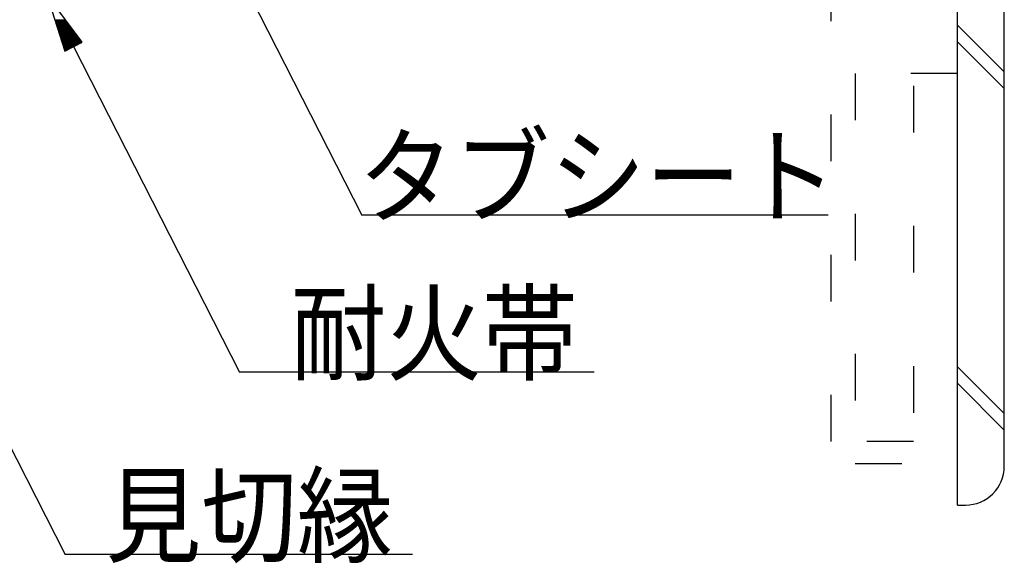
# Model space of a CAD drawing. Extents: x 53 to 2472, y 38 to 1743.
# Drawn here: x 2045 to 2171, y 418 to 488 of the extents above; entities that cross this region are included whole.
import ezdxf
from ezdxf.enums import TextEntityAlignment as Align

# ---------------------------------------------------------------- set-up
doc = ezdxf.new("R2010")
doc.units = 0
doc.header["$LTSCALE"] = 6
doc.header["$MEASUREMENT"] = 0
doc.linetypes.add('DOT', pattern=[3, 1, -2])
for name, color, linetype in [('0-2SUNPO', 7, 'CONTINUOUS'), ('0-3STEEL', 7, 'CONTINUOUS'), ('0-B', 7, 'CONTINUOUS')]:
    doc.layers.add(name, color=color, linetype=linetype)
doc.styles.get("Standard").update_dxf_attribs({"font": 'txt.shx'})

msp = doc.modelspace()

# ---------------------------------------------------------------- linework, layer by layer
at = {"layer": '0-2SUNPO', "color": 7, "linetype": 'CONTINUOUS'}
for p, q in [((2066.29, 506.87), (2088.74, 462.84)), ((2007.1, 504.56), (2050.62, 419.26)), ((2049.31, 487.95), (2050.68, 487.95)), ((2049.33, 487.9), (2050.72, 487.9)), ((2049.35, 487.85), (2050.76, 487.85)), ((2049.36, 487.8), (2050.79, 487.8)), ((2049.38, 487.75), (2050.83, 487.75)), ((2049.39, 487.7), (2050.87, 487.7)), ((2049.41, 487.65), (2050.9, 487.65)), ((2049.43, 487.6), (2050.94, 487.6)), ((2049.44, 487.55), (2050.98, 487.55)), ((2049.46, 487.5), (2051.02, 487.5)), ((2049.47, 487.45), (2051.05, 487.45)), ((2049.49, 487.4), (2051.09, 487.4)), ((2049.5, 487.35), (2051.13, 487.35)), ((2049.52, 487.3), (2051.16, 487.3)), ((2049.54, 487.25), (2051.2, 487.25)), ((2049.55, 487.2), (2051.24, 487.2)), ((2049.57, 487.15), (2051.27, 487.15)), ((2049.58, 487.1), (2051.31, 487.1)), ((2049.6, 487.05), (2051.35, 487.05)), ((2049.62, 487), (2051.39, 487)), ((2049.63, 486.95), (2051.42, 486.95)), ((2049.65, 486.9), (2051.46, 486.9)), ((2049.66, 486.85), (2051.5, 486.85)), ((2049.68, 486.8), (2051.53, 486.8)), ((2049.69, 486.75), (2051.57, 486.75)), ((2049.71, 486.7), (2051.61, 486.7)), ((2049.73, 486.65), (2051.64, 486.65)), ((2049.74, 486.6), (2051.68, 486.6)), ((2049.76, 486.55), (2051.72, 486.55)), ((2049.77, 486.5), (2051.76, 486.5)), ((2049.79, 486.45), (2051.79, 486.45)), ((2049.8, 486.4), (2051.83, 486.4)), ((2049.82, 486.35), (2051.87, 486.35)), ((2049.84, 486.3), (2051.9, 486.3)), ((2049.85, 486.25), (2051.94, 486.25)), ((2049.87, 486.2), (2051.98, 486.2)), ((2049.88, 486.15), (2052.01, 486.15)), ((2049.9, 486.1), (2052.05, 486.1)), ((2049.92, 486.05), (2052.09, 486.05)), ((2049.93, 486), (2052.13, 486)), ((2049.95, 485.95), (2052.16, 485.95)), ((2049.96, 485.9), (2052.2, 485.9)), ((2049.98, 485.85), (2052.24, 485.85)), ((2049.99, 485.8), (2052.27, 485.8)), ((2050.01, 485.75), (2052.31, 485.75)), ((2050.03, 485.7), (2052.35, 485.7)), ((2050.04, 485.65), (2052.38, 485.65)), ((2050.06, 485.6), (2052.42, 485.6)), ((2050.07, 485.55), (2052.46, 485.55)), ((2050.09, 485.5), (2052.49, 485.5)), ((2050.11, 485.45), (2052.53, 485.45)), ((2050.12, 485.4), (2052.57, 485.4)), ((2050.14, 485.35), (2052.61, 485.35)), ((2050.15, 485.3), (2052.64, 485.3)), ((2050.17, 485.25), (2052.68, 485.25)), ((2050.18, 485.2), (2052.72, 485.2)), ((2050.2, 485.15), (2052.75, 485.15)), ((2050.22, 485.1), (2052.79, 485.1)), ((2050.23, 485.05), (2052.77, 485.05)), ((2050.25, 485), (2052.67, 485)), ((2050.26, 484.95), (2052.57, 484.95)), ((2050.28, 484.9), (2052.48, 484.9)), ((2050.3, 484.85), (2052.38, 484.85)), ((2050.31, 484.8), (2052.28, 484.8)), ((2050.33, 484.75), (2052.18, 484.75)), ((2050.34, 484.7), (2052.08, 484.7)), ((2050.36, 484.65), (2051.99, 484.65)), ((2050.37, 484.6), (2051.89, 484.6)), ((2050.39, 484.55), (2051.79, 484.55)), ((2050.41, 484.5), (2051.69, 484.5)), ((2050.42, 484.45), (2051.59, 484.45)), ((2051.7, 484.51), (2073.03, 442.68)), ((2050.44, 484.4), (2051.5, 484.4)), ((2050.45, 484.35), (2051.4, 484.35)), ((2050.47, 484.3), (2051.3, 484.3)), ((2050.49, 484.25), (2051.2, 484.25)), ((2050.5, 484.2), (2051.1, 484.2)), ((2050.52, 484.15), (2051.01, 484.15)), ((2050.53, 484.1), (2050.91, 484.1)), ((2050.55, 484.05), (2050.81, 484.05)), ((2050.56, 484), (2050.71, 484)), ((2050.58, 483.95), (2050.61, 483.95)), ((2148.63, 462.84), (2088.74, 462.84)), ((2118.57, 442.68), (2073.03, 442.68)), ((2095.26, 419.26), (2050.62, 419.26))]:
    msp.add_line(p, q, dxfattribs=at)
msp.add_lwpolyline([(2050.59, 483.94), (2052.81, 485.07), (2048.29, 491.19), (2050.59, 483.94)], dxfattribs=at)
at = {"layer": '0-3STEEL', "color": 6, "linetype": 'CONTINUOUS'}
for p, q in [((2165.27, 425.59), (2165.27, 500.59)), ((2171.27, 430.59), (2171.27, 489.59)), ((2171.27, 481.26), (2165.27, 487.26)), ((2171.27, 479.14), (2165.27, 485.14)), ((2171.27, 437.36), (2165.27, 443.36)), ((2171.27, 435.24), (2165.27, 441.24)), ((2165.27, 425.59), (2166.27, 425.59))]:
    msp.add_line(p, q, dxfattribs=at)
msp.add_arc((2166.27, 430.59), 5, 270, 360, dxfattribs=at)
at = {"layer": '0-B', "color": 6, "linetype": 'DOT'}
for p, q in [((2149.03, 433.77), (2149.03, 533.46)), ((2159.61, 533.46), (2159.61, 433.77)), ((2152.09, 481.04), (2152.09, 430.95)), ((2165.27, 481.04), (2152.09, 481.04)), ((2165.27, 430.95), (2165.27, 481.04)), ((2159.61, 433.77), (2149.03, 433.77)), ((2152.09, 430.95), (2165.27, 430.95))]:
    msp.add_line(p, q, dxfattribs=at)

# ---------------------------------------------------------------- texts
at = {"layer": '0-2SUNPO', "color": 7, "width": 0.902}
for s, p in [('タブシート', (2119.03, 462.84)), ('耐火帯', (2098.02, 442.68)), ('見切縁', (2074.26, 419.26))]:
    msp.add_text(s, height=9.993, dxfattribs=at).set_placement(p, align=Align.CENTER)

doc.saveas('drawing.dxf')
